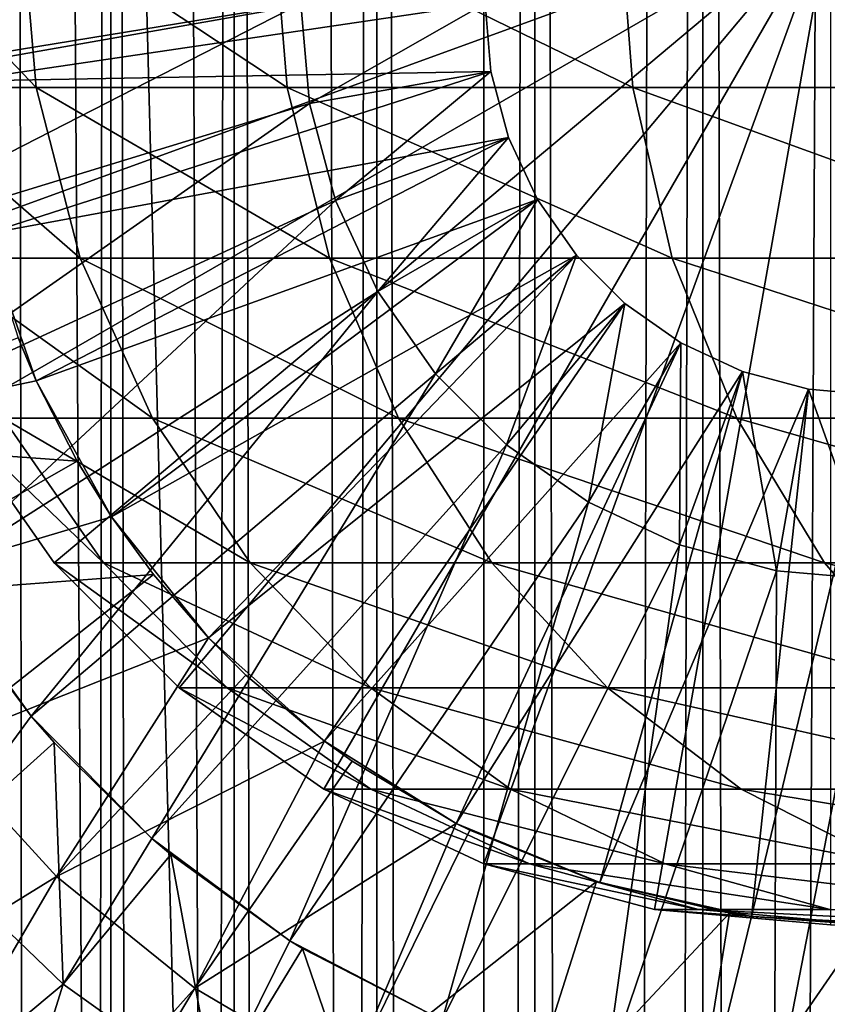
# Model space of a CAD drawing. Extents: x 0 to 650, y 0 to 864.
# Drawn here: x 16 to 25, y 772 to 783 of the extents above; entities that cross this region are included whole.
import ezdxf

# ---------------------------------------------------------------- set-up
doc = ezdxf.new("R2010")
doc.units = 0
doc.header["$MEASUREMENT"] = 0

msp = doc.modelspace()

# ---------------------------------------------------------------- linework, layer by layer
for points in [[(15.399998, 1.5, 35.650024), (15.399998, 862.5, 35.650024), (37.899998, 1.5, 35.650024)], [(37.899998, 1.5, 35.650024), (15.399998, 862.5, 35.650024), (37.899998, 862.5, 35.650024)], [(17.088417, 862.5, 57.624268), (17.088417, 1.5, 57.624268), (16.003624, 862.5, 56.075024)], [(16.003624, 862.5, 56.075024), (17.088417, 1.5, 57.624268), (16.003624, 1.5, 56.075024)], [(16.003624, 862.5, 45.225025), (16.003624, 1.5, 45.225025), (17.088417, 862.5, 43.675777)], [(17.088417, 862.5, 43.675777), (16.003624, 1.5, 45.225025), (17.088417, 1.5, 43.675777)], [(18.425753, 862.5, 58.961605), (18.425753, 1.5, 58.961605), (17.088417, 862.5, 57.624268)], [(17.088417, 862.5, 57.624268), (18.425753, 1.5, 58.961605), (17.088417, 1.5, 57.624268)], [(17.088417, 862.5, 43.675777), (17.088417, 1.5, 43.675777), (18.425753, 862.5, 42.338444)], [(18.425753, 862.5, 42.338444), (17.088417, 1.5, 43.675777), (18.425753, 1.5, 42.338444)], [(19.974998, 862.5, 60.046398), (19.974998, 1.5, 60.046398), (18.425753, 862.5, 58.961605)], [(18.425753, 862.5, 58.961605), (19.974998, 1.5, 60.046398), (18.425753, 1.5, 58.961605)], [(18.425753, 862.5, 42.338444), (18.425753, 1.5, 42.338444), (19.974998, 862.5, 41.253647)], [(19.974998, 862.5, 41.253647), (18.425753, 1.5, 42.338444), (19.974998, 1.5, 41.253647)], [(21.689079, 862.5, 60.845688), (21.689079, 1.5, 60.845688), (19.974998, 862.5, 60.046398)], [(19.974998, 862.5, 60.046398), (21.689079, 1.5, 60.845688), (19.974998, 1.5, 60.046398)], [(19.974998, 862.5, 41.253647), (19.974998, 1.5, 41.253647), (21.689079, 862.5, 40.454357)], [(21.689079, 862.5, 40.454357), (19.974998, 1.5, 41.253647), (21.689079, 1.5, 40.454357)], [(23.515915, 862.5, 61.335186), (23.515915, 1.5, 61.335186), (21.689079, 862.5, 60.845688)], [(21.689079, 862.5, 60.845688), (23.515915, 1.5, 61.335186), (21.689079, 1.5, 60.845688)], [(21.689079, 862.5, 40.454357), (21.689079, 1.5, 40.454357), (23.515915, 862.5, 39.964859)], [(23.515915, 862.5, 39.964859), (21.689079, 1.5, 40.454357), (23.515915, 1.5, 39.964859)], [(25.4, 862.5, 61.500023), (25.4, 1.5, 61.500023), (23.515915, 862.5, 61.335186)], [(23.515915, 862.5, 61.335186), (25.4, 1.5, 61.500023), (23.515915, 1.5, 61.335186)], [(23.515915, 862.5, 39.964859), (23.515915, 1.5, 39.964859), (25.4, 862.5, 39.800022)], [(25.4, 862.5, 39.800022), (23.515915, 1.5, 39.964859), (25.4, 1.5, 39.800022)], [(17.829334, 44.426491, 65.650024), (15.399998, 822.454773, 65.650024), (16.473509, 43.070663, 65.650024)], [(16.473509, 43.070663, 65.650024), (15.399998, 822.454773, 65.650024), (15.399998, 41.545269, 65.650024)], [(17.829334, 44.426491, 65.650024), (19.4, 45.526279, 65.650024), (15.399998, 822.454773, 65.650024)], [(15.399998, 822.454773, 65.650024), (19.4, 45.526279, 65.650024), (21.137777, 46.336617, 65.650024)], [(15.399998, 822.454773, 65.650024), (21.137777, 46.336617, 65.650024), (16.473509, 820.929321, 65.650024)], [(16.473509, 820.929321, 65.650024), (21.137777, 46.336617, 65.650024), (17.829334, 819.573547, 65.650024)], [(21.137777, 46.336617, 65.650024), (19.4, 818.473694, 65.650024), (17.829334, 819.573547, 65.650024)], [(19.4, 818.473694, 65.650024), (21.137777, 46.336617, 65.650024), (21.137777, 817.663391, 65.650024)], [(28.66222, 817.663391, 65.650024), (21.137777, 46.336617, 65.650024), (30.399998, 818.473694, 65.650024)], [(30.399998, 818.473694, 65.650024), (21.137777, 46.336617, 65.650024), (22.989868, 46.832886, 65.650024)], [(30.399998, 818.473694, 65.650024), (22.989868, 46.832886, 65.650024), (24.9, 47, 65.650024)], [(28.66222, 817.663391, 65.650024), (26.810129, 817.167114, 65.650024), (21.137777, 46.336617, 65.650024)], [(21.137777, 46.336617, 65.650024), (22.989868, 817.167114, 65.650024), (21.137777, 817.663391, 65.650024)], [(26.810129, 817.167114, 65.650024), (24.9, 817, 65.650024), (21.137777, 46.336617, 65.650024)], [(21.137777, 46.336617, 65.650024), (24.9, 817, 65.650024), (22.989868, 817.167114, 65.650024)], [(24.899998, 784, 64.650024), (14.067113, 782.089844, 64.650024), (13.899999, 784, 64.650024)], [(14.563379, 780.237793, 64.650024), (14.067113, 782.089844, 64.650024), (24.899998, 784, 64.650024)], [(16.11482, 784, 109.473259), (14.456082, 784, 101.134232), (16.276239, 782.089844, 109.430008)], [(16.276239, 782.089844, 109.430008), (14.456082, 784, 101.134232), (14.621768, 782.089844, 101.112411)], [(24.899998, 784, 64.650024), (15.373718, 778.5, 64.650024), (14.563379, 780.237793, 64.650024)], [(24.899998, 784, 64.650024), (16.473509, 776.929321, 64.650024), (15.373718, 778.5, 64.650024)], [(18.84783, 784, 117.524445), (16.11482, 784, 109.473259), (19.002222, 782.089844, 117.460495)], [(19.002222, 782.089844, 117.460495), (16.11482, 784, 109.473259), (16.276239, 782.089844, 109.430008)], [(17.829334, 775.573486, 64.650024), (16.473509, 776.929321, 64.650024), (24.899998, 784, 64.650024)], [(24.899998, 784, 64.650024), (19.399998, 774.473694, 64.650024), (17.829334, 775.573486, 64.650024)], [(22.608347, 784, 125.150024), (18.84783, 784, 117.524445), (22.753073, 782.089844, 125.066467)], [(22.753073, 782.089844, 125.066467), (18.84783, 784, 117.524445), (19.002222, 782.089844, 117.460495)], [(24.899998, 784, 64.650024), (21.137777, 773.663391, 64.650024), (19.399998, 774.473694, 64.650024)], [(22.989868, 773.167114, 64.650024), (21.137777, 773.663391, 64.650024), (24.899998, 784, 64.650024)], [(27.332031, 784, 132.219513), (22.608347, 784, 125.150024), (27.464613, 782.089844, 132.117783)], [(27.464613, 782.089844, 132.117783), (22.608347, 784, 125.150024), (22.753073, 782.089844, 125.066467)], [(24.899998, 784, 64.650024), (24.899998, 773, 64.650024), (22.989868, 773.167114, 64.650024)], [(19.149998, 783, 3.650023), (13.436298, 782.067322, 3.650023), (13.436298, 783.932678, 3.650023)], [(21.149998, 783, 5.650023), (15.435579, 783.842834, 5.650023), (15.435579, 782.157166, 5.650023)], [(19.149998, 783, 3.650023), (13.725388, 780.224487, 3.650023), (13.436298, 782.067322, 3.650023)], [(19.244949, 781.914673, 3.650023), (13.725388, 780.224487, 3.650023), (19.149998, 783, 3.650023)], [(21.149998, 783, 5.650023), (15.435579, 782.157166, 5.650023), (21.214565, 782.262024, 5.650023)], [(21.149998, 783, 0.850024), (19.244949, 781.914673, 0.850024), (19.149998, 783, 0.850024)], [(19.149998, 783, 3.650023), (19.244949, 781.914673, 0.850024), (19.244949, 781.914673, 3.650023)], [(19.149998, 783, 3.650023), (19.149998, 783, 0.850024), (19.244949, 781.914673, 0.850024)], [(21.214565, 782.262024, 0.850024), (19.244949, 781.914673, 0.850024), (21.149998, 783, 0.850024)], [(21.149998, 783, 0.850024), (21.149998, 783, 5.650023), (21.214565, 782.262024, 0.850024)], [(21.214565, 782.262024, 0.850024), (21.149998, 783, 5.650023), (21.214565, 782.262024, 5.650023)], [(21.214565, 782.262024, 5.650023), (15.435579, 782.157166, 5.650023), (15.71871, 780.495483, 5.650023)], [(21.214565, 782.262024, 5.650023), (15.71871, 780.495483, 5.650023), (21.406305, 781.546387, 5.650023)], [(21.214565, 782.262024, 0.850024), (19.52692, 780.862366, 0.850024), (19.244949, 781.914673, 0.850024)], [(21.406305, 781.546387, 0.850024), (19.52692, 780.862366, 0.850024), (21.214565, 782.262024, 0.850024)], [(21.214565, 782.262024, 0.850024), (21.214565, 782.262024, 5.650023), (21.406305, 781.546387, 0.850024)], [(21.406305, 781.546387, 0.850024), (21.214565, 782.262024, 5.650023), (21.406305, 781.546387, 5.650023)], [(16.276239, 782.089844, 109.430008), (14.621768, 782.089844, 101.112411), (16.755596, 780.237793, 109.301567)], [(16.755596, 780.237793, 109.301567), (14.621768, 782.089844, 101.112411), (15.113789, 780.237793, 101.047638)], [(19.002222, 782.089844, 117.460495), (16.276239, 782.089844, 109.430008), (19.460712, 780.237793, 117.270584)], [(19.460712, 780.237793, 117.270584), (16.276239, 782.089844, 109.430008), (16.755596, 780.237793, 109.301567)], [(22.753073, 782.089844, 125.066467), (19.002222, 782.089844, 117.460495), (23.182852, 780.237793, 124.818336)], [(23.182852, 780.237793, 124.818336), (19.002222, 782.089844, 117.460495), (19.460712, 780.237793, 117.270584)], [(27.464613, 782.089844, 132.117783), (22.753073, 782.089844, 125.066467), (27.858326, 780.237793, 131.815674)], [(27.858326, 780.237793, 131.815674), (22.753073, 782.089844, 125.066467), (23.182852, 780.237793, 124.818336)], [(19.244949, 781.914673, 3.650023), (14.296581, 778.44873, 3.650023), (13.725388, 780.224487, 3.650023)], [(19.52692, 780.862366, 3.650023), (14.296581, 778.44873, 3.650023), (19.244949, 781.914673, 3.650023)], [(19.244949, 781.914673, 3.650023), (19.244949, 781.914673, 0.850024), (19.52692, 780.862366, 0.850024)], [(19.244949, 781.914673, 3.650023), (19.52692, 780.862366, 0.850024), (19.52692, 780.862366, 3.650023)], [(21.406305, 781.546387, 5.650023), (15.71871, 780.495483, 5.650023), (16.276926, 778.904907, 5.650023)], [(21.406305, 781.546387, 5.650023), (16.276926, 778.904907, 5.650023), (21.719391, 780.875, 5.650023)], [(21.406305, 781.546387, 0.850024), (19.987339, 779.875, 0.850024), (19.52692, 780.862366, 0.850024)], [(21.719391, 780.875, 0.850024), (19.987339, 779.875, 0.850024), (21.406305, 781.546387, 0.850024)], [(21.406305, 781.546387, 0.850024), (21.406305, 781.546387, 5.650023), (21.719391, 780.875, 0.850024)], [(21.719391, 780.875, 0.850024), (21.406305, 781.546387, 5.650023), (21.719391, 780.875, 5.650023)], [(19.52692, 780.862366, 3.650023), (15.136074, 776.782959, 3.650023), (14.296581, 778.44873, 3.650023)], [(19.987339, 779.875, 3.650023), (15.136074, 776.782959, 3.650023), (19.52692, 780.862366, 3.650023)], [(21.719391, 780.875, 5.650023), (16.276926, 778.904907, 5.650023), (17.094366, 777.430786, 5.650023)], [(21.719391, 780.875, 5.650023), (17.094366, 777.430786, 5.650023), (22.14431, 780.268127, 5.650023)], [(19.52692, 780.862366, 3.650023), (19.52692, 780.862366, 0.850024), (19.987339, 779.875, 0.850024)], [(19.52692, 780.862366, 3.650023), (19.987339, 779.875, 0.850024), (19.987339, 779.875, 3.650023)], [(21.719391, 780.875, 0.850024), (20.612221, 778.982605, 0.850024), (19.987339, 779.875, 0.850024)], [(22.14431, 780.268127, 0.850024), (20.612221, 778.982605, 0.850024), (21.719391, 780.875, 0.850024)], [(21.719391, 780.875, 0.850024), (21.719391, 780.875, 5.650023), (22.14431, 780.268127, 0.850024)], [(22.14431, 780.268127, 0.850024), (21.719391, 780.875, 5.650023), (22.14431, 780.268127, 5.650023)], [(16.081089, 779.37262, 32.650024), (16.276926, 778.904907, 5.650023), (15.71871, 780.495483, 5.650023)], [(16.755596, 780.237793, 109.301567), (15.113789, 780.237793, 101.047638), (17.538324, 778.5, 109.091835)], [(17.538324, 778.5, 109.091835), (15.113789, 780.237793, 101.047638), (15.917194, 778.5, 100.941872)], [(19.460712, 780.237793, 117.270584), (16.755596, 780.237793, 109.301567), (20.20937, 778.5, 116.96048)], [(20.20937, 778.5, 116.96048), (16.755596, 780.237793, 109.301567), (17.538324, 778.5, 109.091835)], [(22.14431, 780.268127, 5.650023), (17.094366, 777.430786, 5.650023), (18.147802, 776.114807, 5.650023)], [(22.14431, 780.268127, 5.650023), (18.147802, 776.114807, 5.650023), (22.668152, 779.744324, 5.650023)], [(23.182852, 780.237793, 124.818336), (19.460712, 780.237793, 117.270584), (23.884626, 778.5, 124.413162)], [(23.884626, 778.5, 124.413162), (19.460712, 780.237793, 117.270584), (20.20937, 778.5, 116.96048)], [(22.14431, 780.268127, 0.850024), (21.382576, 778.212219, 0.850024), (20.612221, 778.982605, 0.850024)], [(22.668152, 779.744324, 0.850024), (21.382576, 778.212219, 0.850024), (22.14431, 780.268127, 0.850024)], [(22.14431, 780.268127, 0.850024), (22.14431, 780.268127, 5.650023), (22.668152, 779.744324, 0.850024)], [(22.668152, 779.744324, 0.850024), (22.14431, 780.268127, 5.650023), (22.668152, 779.744324, 5.650023)], [(27.858326, 780.237793, 131.815674), (23.182852, 780.237793, 124.818336), (28.501213, 778.5, 131.322372)], [(28.501213, 778.5, 131.322372), (23.182852, 780.237793, 124.818336), (23.884626, 778.5, 124.413162)], [(19.987339, 779.875, 3.650023), (16.223585, 775.267395, 3.650023), (15.136074, 776.782959, 3.650023)], [(20.612221, 778.982605, 3.650023), (16.223585, 775.267395, 3.650023), (19.987339, 779.875, 3.650023)], [(19.987339, 779.875, 3.650023), (19.987339, 779.875, 0.850024), (20.612221, 778.982605, 0.850024)], [(19.987339, 779.875, 3.650023), (20.612221, 778.982605, 0.850024), (20.612221, 778.982605, 3.650023)], [(22.668152, 779.744324, 5.650023), (18.147802, 776.114807, 5.650023), (19.407305, 774.994507, 5.650023)], [(22.668152, 779.744324, 5.650023), (19.407305, 774.994507, 5.650023), (23.274998, 779.319397, 5.650023)], [(22.668152, 779.744324, 0.850024), (22.274998, 777.587341, 0.850024), (21.382576, 778.212219, 0.850024)], [(23.274998, 779.319397, 0.850024), (22.274998, 777.587341, 0.850024), (22.668152, 779.744324, 0.850024)], [(22.668152, 779.744324, 0.850024), (22.668152, 779.744324, 5.650023), (23.274998, 779.319397, 0.850024)], [(23.274998, 779.319397, 0.850024), (22.668152, 779.744324, 5.650023), (23.274998, 779.319397, 5.650023)], [(13.285415, 778.284424, 35.650024), (16.276926, 778.904907, 32.650024), (16.081089, 779.37262, 32.650024)], [(16.276926, 778.904907, 32.650024), (16.276926, 778.904907, 5.650023), (16.081089, 779.37262, 32.650024)], [(23.274998, 779.319397, 5.650023), (19.407305, 774.994507, 5.650023), (20.837084, 774.101685, 5.650023)], [(23.274998, 779.319397, 5.650023), (20.837084, 774.101685, 5.650023), (23.946413, 779.006287, 5.650023)], [(23.274998, 779.319397, 0.850024), (23.262373, 777.126892, 0.850024), (22.274998, 777.587341, 0.850024)], [(23.946413, 779.006287, 0.850024), (23.262373, 777.126892, 0.850024), (23.274998, 779.319397, 0.850024)], [(23.274998, 779.319397, 0.850024), (23.274998, 779.319397, 5.650023), (23.946413, 779.006287, 0.850024)], [(23.946413, 779.006287, 0.850024), (23.274998, 779.319397, 5.650023), (23.946413, 779.006287, 5.650023)], [(20.612221, 778.982605, 3.650023), (17.532831, 773.93866, 3.650023), (16.223585, 775.267395, 3.650023)], [(21.382576, 778.212219, 3.650023), (17.532831, 773.93866, 3.650023), (20.612221, 778.982605, 3.650023)], [(20.612221, 778.982605, 3.650023), (20.612221, 778.982605, 0.850024), (21.382576, 778.212219, 0.850024)], [(20.612221, 778.982605, 3.650023), (21.382576, 778.212219, 0.850024), (21.382576, 778.212219, 3.650023)], [(23.946413, 779.006287, 5.650023), (20.837084, 774.101685, 5.650023), (22.396515, 773.461731, 5.650023)], [(23.946413, 779.006287, 5.650023), (22.396515, 773.461731, 5.650023), (24.661993, 778.814575, 5.650023)], [(23.946413, 779.006287, 0.850024), (24.314697, 776.844971, 0.850024), (23.262373, 777.126892, 0.850024)], [(23.946413, 779.006287, 0.850024), (23.946413, 779.006287, 5.650023), (24.661993, 778.814575, 0.850024)], [(24.661993, 778.814575, 0.850024), (23.946413, 779.006287, 5.650023), (24.661993, 778.814575, 5.650023)], [(24.661993, 778.814575, 0.850024), (24.314697, 776.844971, 0.850024), (23.946413, 779.006287, 0.850024)], [(16.720249, 778.033936, 32.650024), (16.276926, 778.904907, 32.650024), (13.285415, 778.284424, 35.650024)], [(16.720249, 778.033936, 32.650024), (17.094366, 777.430786, 5.650023), (16.276926, 778.904907, 5.650023)], [(16.720249, 778.033936, 32.650024), (16.276926, 778.904907, 5.650023), (16.276926, 778.904907, 32.650024)], [(24.661993, 778.814575, 5.650023), (22.396515, 773.461731, 5.650023), (24.041286, 773.092712, 5.650023)], [(24.661993, 778.814575, 5.650023), (24.041286, 773.092712, 5.650023), (25.399998, 778.75, 5.650023)], [(25.399998, 778.75, 5.650023), (24.041286, 773.092712, 5.650023), (25.724665, 773.005249, 5.650023)], [(24.661993, 778.814575, 0.850024), (25.399998, 776.75, 0.850024), (24.314697, 776.844971, 0.850024)], [(24.661993, 778.814575, 0.850024), (24.661993, 778.814575, 5.650023), (25.399998, 778.75, 0.850024)], [(25.399998, 778.75, 0.850024), (24.661993, 778.814575, 5.650023), (25.399998, 778.75, 5.650023)], [(25.399998, 778.75, 0.850024), (25.399998, 776.75, 0.850024), (24.661993, 778.814575, 0.850024)], [(15.373718, 778.5, 92.650024), (15.373718, 778.5, 64.650024), (16.473509, 776.929321, 64.650024)], [(15.373718, 778.5, 92.650024), (16.473509, 776.929321, 64.650024), (16.473509, 776.929321, 92.650024)], [(15.917194, 778.5, 100.941872), (15.373718, 778.5, 92.650024), (17.007578, 776.929321, 100.798317)], [(17.007578, 776.929321, 100.798317), (15.373718, 778.5, 92.650024), (16.473509, 776.929321, 92.650024)], [(17.538324, 778.5, 109.091835), (15.917194, 778.5, 100.941872), (18.600641, 776.929321, 108.80719)], [(18.600641, 776.929321, 108.80719), (15.917194, 778.5, 100.941872), (17.007578, 776.929321, 100.798317)], [(20.20937, 778.5, 116.96048), (17.538324, 778.5, 109.091835), (21.225443, 776.929321, 116.539604)], [(21.225443, 776.929321, 116.539604), (17.538324, 778.5, 109.091835), (18.600641, 776.929321, 108.80719)], [(23.884626, 778.5, 124.413162), (20.20937, 778.5, 116.96048), (24.837072, 776.929321, 123.863266)], [(24.837072, 776.929321, 123.863266), (20.20937, 778.5, 116.96048), (21.225443, 776.929321, 116.539604)], [(28.501213, 778.5, 131.322372), (23.884626, 778.5, 124.413162), (29.373735, 776.929321, 130.652863)], [(29.373735, 776.929321, 130.652863), (23.884626, 778.5, 124.413162), (24.837072, 776.929321, 123.863266)], [(14.116325, 776.544067, 35.650024), (16.720249, 778.033936, 32.650024), (13.285415, 778.284424, 35.650024)], [(21.382576, 778.212219, 3.650023), (19.032181, 772.828918, 3.650023), (17.532831, 773.93866, 3.650023)], [(22.274998, 777.587341, 3.650023), (19.032181, 772.828918, 3.650023), (21.382576, 778.212219, 3.650023)], [(21.382576, 778.212219, 3.650023), (21.382576, 778.212219, 0.850024), (22.274998, 777.587341, 0.850024)], [(21.382576, 778.212219, 3.650023), (22.274998, 777.587341, 0.850024), (22.274998, 777.587341, 3.650023)], [(14.116325, 776.544067, 35.650024), (17.094366, 777.430786, 32.650024), (16.720249, 778.033936, 32.650024)], [(17.094366, 777.430786, 32.650024), (17.094366, 777.430786, 5.650023), (16.720249, 778.033936, 32.650024)], [(22.274998, 777.587341, 3.650023), (20.6854, 771.964966, 3.650023), (19.032181, 772.828918, 3.650023)], [(23.262373, 777.126892, 3.650023), (20.6854, 771.964966, 3.650023), (22.274998, 777.587341, 3.650023)], [(22.274998, 777.587341, 3.650023), (22.274998, 777.587341, 0.850024), (23.262373, 777.126892, 0.850024)], [(22.274998, 777.587341, 3.650023), (23.262373, 777.126892, 0.850024), (23.262373, 777.126892, 3.650023)], [(17.550421, 776.804504, 32.650024), (17.094366, 777.430786, 32.650024), (14.116325, 776.544067, 35.650024)], [(17.550421, 776.804504, 32.650024), (18.147802, 776.114807, 5.650023), (17.094366, 777.430786, 5.650023)], [(17.550421, 776.804504, 32.650024), (17.094366, 777.430786, 5.650023), (17.094366, 777.430786, 32.650024)], [(23.262373, 777.126892, 3.650023), (22.452541, 771.367615, 3.650023), (20.6854, 771.964966, 3.650023)], [(24.314697, 776.844971, 3.650023), (22.452541, 771.367615, 3.650023), (23.262373, 777.126892, 3.650023)], [(23.262373, 777.126892, 3.650023), (23.262373, 777.126892, 0.850024), (24.314697, 776.844971, 0.850024)], [(23.262373, 777.126892, 3.650023), (24.314697, 776.844971, 0.850024), (24.314697, 776.844971, 3.650023)], [(16.473509, 776.929321, 92.650024), (16.473509, 776.929321, 64.650024), (17.829334, 775.573486, 64.650024)], [(16.473509, 776.929321, 92.650024), (17.829334, 775.573486, 64.650024), (17.829334, 775.573486, 92.650024)], [(17.007578, 776.929321, 100.798317), (16.473509, 776.929321, 92.650024), (18.351803, 775.573486, 100.621346)], [(18.351803, 775.573486, 100.621346), (16.473509, 776.929321, 92.650024), (17.829334, 775.573486, 92.650024)], [(18.600641, 776.929321, 108.80719), (17.007578, 776.929321, 100.798317), (19.910267, 775.573486, 108.456276)], [(19.910267, 775.573486, 108.456276), (17.007578, 776.929321, 100.798317), (18.351803, 775.573486, 100.621346)], [(21.225443, 776.929321, 116.539604), (18.600641, 776.929321, 108.80719), (22.478062, 775.573486, 116.02076)], [(22.478062, 775.573486, 116.02076), (18.600641, 776.929321, 108.80719), (19.910267, 775.573486, 108.456276)], [(24.837072, 776.929321, 123.863266), (21.225443, 776.929321, 116.539604), (26.011251, 775.573486, 123.185356)], [(26.011251, 775.573486, 123.185356), (21.225443, 776.929321, 116.539604), (22.478062, 775.573486, 116.02076)], [(29.373735, 776.929321, 130.652863), (24.837072, 776.929321, 123.863266), (30.449383, 775.573486, 129.827484)], [(30.449383, 775.573486, 129.827484), (24.837072, 776.929321, 123.863266), (26.011251, 775.573486, 123.185356)], [(15.195548, 774.945862, 35.650024), (17.550421, 776.804504, 32.650024), (14.116325, 776.544067, 35.650024)], [(15.195548, 774.945862, 35.650024), (18.147802, 776.114807, 32.650024), (17.550421, 776.804504, 32.650024)], [(18.147802, 776.114807, 32.650024), (18.147802, 776.114807, 5.650023), (17.550421, 776.804504, 32.650024)], [(24.314697, 776.844971, 3.650023), (24.290905, 771.051392, 3.650023), (22.452541, 771.367615, 3.650023)], [(25.399998, 776.75, 3.650023), (24.290905, 771.051392, 3.650023), (24.314697, 776.844971, 3.650023)], [(24.314697, 776.844971, 3.650023), (24.314697, 776.844971, 0.850024), (25.399998, 776.75, 0.850024)], [(24.314697, 776.844971, 3.650023), (25.399998, 776.75, 0.850024), (25.399998, 776.75, 3.650023)], [(15.398993, 776.368286, 31.821596), (15.136074, 776.782959, 3.650023), (16.223585, 775.267395, 3.650023)], [(25.399998, 776.75, 3.650023), (26.156071, 771.023865, 3.650023), (24.290905, 771.051392, 3.650023)], [(15.398993, 776.368286, 31.821596), (16.223585, 775.267395, 31.821596), (15.113111, 773.758484, 33.650024)], [(15.398993, 776.368286, 31.821596), (16.223585, 775.267395, 3.650023), (16.223585, 775.267395, 31.821596)], [(16.499334, 773.524841, 35.650024), (18.147802, 776.114807, 32.650024), (15.195548, 774.945862, 35.650024)], [(16.499334, 773.524841, 35.650024), (18.553333, 775.711426, 32.650024), (18.147802, 776.114807, 32.650024)], [(18.553333, 775.711426, 32.650024), (19.407305, 774.994507, 5.650023), (18.147802, 776.114807, 5.650023)], [(18.553333, 775.711426, 32.650024), (18.147802, 776.114807, 5.650023), (18.147802, 776.114807, 32.650024)], [(19.407305, 774.994507, 32.650024), (18.553333, 775.711426, 32.650024), (16.499334, 773.524841, 35.650024)], [(19.407305, 774.994507, 32.650024), (19.407305, 774.994507, 5.650023), (18.553333, 775.711426, 32.650024)], [(17.829334, 775.573486, 92.650024), (17.829334, 775.573486, 64.650024), (19.399998, 774.473694, 64.650024)], [(17.829334, 775.573486, 92.650024), (19.399998, 774.473694, 64.650024), (19.399998, 774.473694, 92.650024)], [(18.351803, 775.573486, 100.621346), (17.829334, 775.573486, 92.650024), (19.909029, 774.473694, 100.416328)], [(19.909029, 774.473694, 100.416328), (17.829334, 775.573486, 92.650024), (19.399998, 774.473694, 92.650024)], [(19.910267, 775.573486, 108.456276), (18.351803, 775.573486, 100.621346), (21.427412, 774.473694, 108.049759)], [(21.427412, 774.473694, 108.049759), (18.351803, 775.573486, 100.621346), (19.909029, 774.473694, 100.416328)], [(22.478062, 775.573486, 116.02076), (19.910267, 775.573486, 108.456276), (23.929167, 774.473694, 115.419685)], [(23.929167, 774.473694, 115.419685), (19.910267, 775.573486, 108.456276), (21.427412, 774.473694, 108.049759)], [(26.011251, 775.573486, 123.185356), (22.478062, 775.573486, 116.02076), (27.371487, 774.473694, 122.400024)], [(27.371487, 774.473694, 122.400024), (22.478062, 775.573486, 116.02076), (23.929167, 774.473694, 115.419685)], [(15.113111, 773.758484, 33.650024), (16.223585, 775.267395, 31.821596), (16.473267, 774.980408, 31.821596)], [(17.532831, 773.93866, 3.650023), (17.532831, 773.93866, 31.821596), (16.223585, 775.267395, 3.650023)], [(16.223585, 775.267395, 3.650023), (17.532831, 773.93866, 31.821596), (16.473267, 774.980408, 31.821596)], [(16.223585, 775.267395, 3.650023), (16.473267, 774.980408, 31.821596), (16.223585, 775.267395, 31.821596)], [(15.113111, 773.758484, 33.650024), (16.473267, 774.980408, 31.821596), (16.571106, 772.356873, 33.650024)], [(16.571106, 772.356873, 33.650024), (16.473267, 774.980408, 31.821596), (17.532831, 773.93866, 31.821596)], [(17.998991, 772.312378, 35.650024), (19.407305, 774.994507, 32.650024), (16.499334, 773.524841, 35.650024)], [(17.998991, 772.312378, 35.650024), (19.706917, 774.778748, 32.650024), (19.407305, 774.994507, 32.650024)], [(19.706917, 774.778748, 32.650024), (20.837084, 774.101685, 5.650023), (19.407305, 774.994507, 5.650023)], [(19.706917, 774.778748, 32.650024), (19.407305, 774.994507, 5.650023), (19.407305, 774.994507, 32.650024)], [(15.195548, 774.945862, 35.650024), (11.297182, 770.319275, 35.650024), (16.499334, 773.524841, 35.650024)], [(20.837084, 774.101685, 32.650024), (19.706917, 774.778748, 32.650024), (17.998991, 772.312378, 35.650024)], [(20.837084, 774.101685, 32.650024), (20.837084, 774.101685, 5.650023), (19.706917, 774.778748, 32.650024)], [(19.399998, 774.473694, 92.650024), (19.399998, 774.473694, 64.650024), (21.137777, 773.663391, 64.650024)], [(19.399998, 774.473694, 92.650024), (21.137777, 773.663391, 64.650024), (21.137777, 773.663391, 92.650024)], [(19.909029, 774.473694, 100.416328), (19.399998, 774.473694, 92.650024), (21.631941, 773.663391, 100.189507)], [(21.631941, 773.663391, 100.189507), (19.399998, 774.473694, 92.650024), (21.137777, 773.663391, 92.650024)], [(21.427412, 774.473694, 108.049759), (19.909029, 774.473694, 100.416328), (23.105976, 773.663391, 107.599983)], [(23.105976, 773.663391, 107.599983), (19.909029, 774.473694, 100.416328), (21.631941, 773.663391, 100.189507)], [(23.929167, 774.473694, 115.419685), (21.427412, 774.473694, 108.049759), (25.534664, 773.663391, 114.754669)], [(25.534664, 773.663391, 114.754669), (21.427412, 774.473694, 108.049759), (23.105976, 773.663391, 107.599983)], [(27.371487, 774.473694, 122.400024), (23.929167, 774.473694, 115.419685), (28.876448, 773.663391, 121.531136)], [(28.876448, 773.663391, 121.531136), (23.929167, 774.473694, 115.419685), (25.534664, 773.663391, 114.754669)], [(19.66152, 771.335083, 35.650024), (20.837084, 774.101685, 32.650024), (17.998991, 772.312378, 35.650024)], [(19.66152, 771.335083, 35.650024), (20.985783, 774.026978, 32.650024), (20.837084, 774.101685, 32.650024)], [(22.361792, 773.472717, 32.650024), (20.985783, 774.026978, 32.650024), (19.66152, 771.335083, 35.650024)], [(20.985783, 774.026978, 32.650024), (22.396515, 773.461731, 5.650023), (20.837084, 774.101685, 5.650023)], [(20.985783, 774.026978, 32.650024), (20.837084, 774.101685, 5.650023), (20.837084, 774.101685, 32.650024)], [(22.361792, 773.472717, 32.650024), (22.396515, 773.461731, 5.650023), (20.985783, 774.026978, 32.650024)], [(16.571106, 772.356873, 33.650024), (17.532831, 773.93866, 31.821596), (17.738482, 773.76416, 31.821596)], [(17.532831, 773.93866, 3.650023), (19.032181, 772.828918, 3.650023), (19.032181, 772.828918, 31.821596)], [(19.032181, 772.828918, 31.821596), (17.738482, 773.76416, 31.821596), (17.532831, 773.93866, 3.650023)], [(17.532831, 773.93866, 3.650023), (17.738482, 773.76416, 31.821596), (17.532831, 773.93866, 31.821596)], [(12.869152, 769.270569, 33.650024), (15.113111, 773.758484, 33.650024), (16.571106, 772.356873, 33.650024)], [(18.217949, 771.182922, 33.650024), (16.571106, 772.356873, 33.650024), (17.738482, 773.76416, 31.821596)], [(17.738482, 773.76416, 31.821596), (19.032181, 772.828918, 31.821596), (18.217949, 771.182922, 33.650024)], [(21.137777, 773.663391, 92.650024), (21.137777, 773.663391, 64.650024), (22.989868, 773.167114, 64.650024)], [(21.137777, 773.663391, 92.650024), (22.989868, 773.167114, 64.650024), (22.989868, 773.167114, 92.650024)], [(21.631941, 773.663391, 100.189507), (21.137777, 773.663391, 92.650024), (23.468187, 773.167114, 99.947762)], [(23.468187, 773.167114, 99.947762), (21.137777, 773.663391, 92.650024), (22.989868, 773.167114, 92.650024)], [(23.105976, 773.663391, 107.599983), (21.631941, 773.663391, 100.189507), (24.89496, 773.167114, 107.120628)], [(24.89496, 773.167114, 107.120628), (21.631941, 773.663391, 100.189507), (23.468187, 773.167114, 99.947762)], [(25.534664, 773.663391, 114.754669), (23.105976, 773.663391, 107.599983), (27.245773, 773.167114, 114.045906)], [(27.245773, 773.167114, 114.045906), (23.105976, 773.663391, 107.599983), (24.89496, 773.167114, 107.120628)], [(16.499334, 773.524841, 35.650024), (11.297182, 770.319275, 35.650024), (11.678235, 765.258118, 35.650024)], [(16.499334, 773.524841, 35.650024), (11.678235, 765.258118, 35.650024), (17.998991, 772.312378, 35.650024)], [(21.450329, 770.614502, 35.650024), (22.361792, 773.472717, 32.650024), (19.66152, 771.335083, 35.650024)], [(21.450329, 770.614502, 35.650024), (23.804659, 773.128052, 32.650024), (22.361792, 773.472717, 32.650024)], [(23.804659, 773.128052, 32.650024), (22.396515, 773.461731, 5.650023), (22.361792, 773.472717, 32.650024)], [(23.804659, 773.128052, 32.650024), (24.041286, 773.092712, 5.650023), (22.396515, 773.461731, 5.650023)], [(22.989868, 773.167114, 92.650024), (22.989868, 773.167114, 64.650024), (24.899998, 773, 64.650024)], [(22.989868, 773.167114, 92.650024), (24.899998, 773, 64.650024), (24.899998, 773, 92.650024)], [(23.468187, 773.167114, 99.947762), (22.989868, 773.167114, 92.650024), (25.361977, 773, 99.698441)], [(25.361977, 773, 99.698441), (22.989868, 773.167114, 92.650024), (24.899998, 773, 92.650024)], [(24.89496, 773.167114, 107.120628), (23.468187, 773.167114, 99.947762), (26.740004, 773, 106.626251)], [(26.740004, 773, 106.626251), (23.468187, 773.167114, 99.947762), (25.361977, 773, 99.698441)], [(23.326057, 770.166504, 35.650024), (23.804659, 773.128052, 32.650024), (21.450329, 770.614502, 35.650024)], [(23.326057, 770.166504, 35.650024), (24.041286, 773.092712, 32.650024), (23.804659, 773.128052, 32.650024)], [(25.282635, 773.000671, 32.650024), (24.041286, 773.092712, 32.650024), (23.326057, 770.166504, 35.650024)], [(24.041286, 773.092712, 32.650024), (24.041286, 773.092712, 5.650023), (23.804659, 773.128052, 32.650024)], [(25.282635, 773.000671, 32.650024), (25.724665, 773.005249, 5.650023), (24.041286, 773.092712, 5.650023)], [(25.282635, 773.000671, 32.650024), (24.041286, 773.092712, 5.650023), (24.041286, 773.092712, 32.650024)], [(25.247425, 770.000916, 35.650024), (25.282635, 773.000671, 32.650024), (23.326057, 770.166504, 35.650024)], [(18.217949, 771.182922, 33.650024), (19.032181, 772.828918, 31.821596), (19.167576, 772.745422, 31.821596)], [(18.217949, 771.182922, 33.650024), (19.167576, 772.745422, 31.821596), (20.018415, 770.261719, 33.650024)], [(20.6854, 771.964966, 3.650023), (20.6854, 771.964966, 31.821596), (19.032181, 772.828918, 3.650023)], [(19.032181, 772.828918, 3.650023), (20.6854, 771.964966, 31.821596), (19.167576, 772.745422, 31.821596)], [(19.032181, 772.828918, 3.650023), (19.167576, 772.745422, 31.821596), (19.032181, 772.828918, 31.821596)], [(20.018415, 770.261719, 33.650024), (19.167576, 772.745422, 31.821596), (20.6854, 771.964966, 31.821596)], [(17.998991, 772.312378, 35.650024), (11.678235, 765.258118, 35.650024), (11.962949, 762.272461, 35.650024)], [(17.998991, 772.312378, 35.650024), (11.962949, 762.272461, 35.650024), (19.66152, 771.335083, 35.650024)], [(12.869152, 769.270569, 33.650024), (16.571106, 772.356873, 33.650024), (13.455081, 762.425903, 33.650024)], [(13.455081, 762.425903, 33.650024), (16.571106, 772.356873, 33.650024), (18.217949, 771.182922, 33.650024)]]:
    msp.add_3dface(points)

doc.saveas('drawing.dxf')
